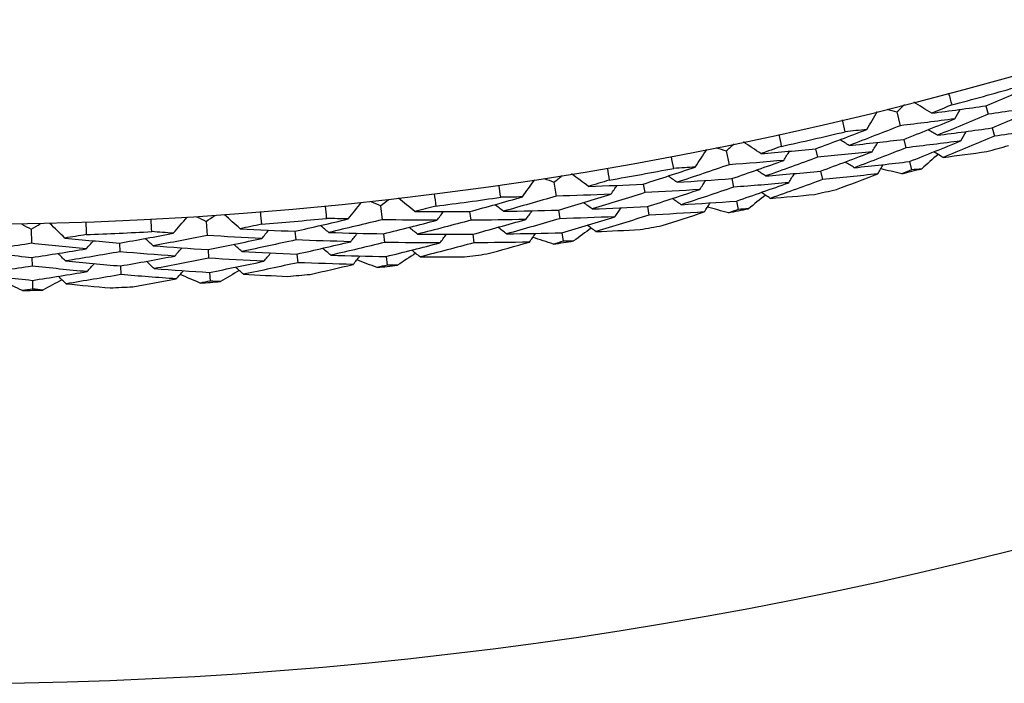
# Model space of a CAD drawing. Units: millimetres. Extents: x 24 to 867, y 24 to 606.
# Drawn here: x 521 to 528, y 138 to 142 of the extents above; entities that cross this region are included whole.
import ezdxf

# ---------------------------------------------------------------- set-up
doc = ezdxf.new("R2010")
doc.units = ezdxf.units.MM
doc.header["$LTSCALE"] = 3
doc.layers.add('Visible (ISO)', color=7, linetype='Continuous', lineweight=25, true_color=0x00003f)

msp = doc.modelspace()

# ---------------------------------------------------------------- linework, layer by layer
at = {"layer": 'Visible (ISO)'}
for p, q in [((527.9274, 141.619), (527.9439, 141.5592)), ((527.293, 141.5754), (527.3175, 141.4779)), ((527.9707, 141.462), (527.9872, 141.4024)), ((527.3421, 141.3803), (527.3573, 141.3202)), ((526.0778, 141.2981), (526.098, 141.1996)), ((526.7136, 141.3131), (526.7274, 141.2526)), ((527.3819, 141.2224), (527.397, 141.1625)), ((526.7499, 141.1544), (526.7636, 141.0941)), ((524.8515, 141.0755), (524.8672, 140.9762)), ((525.4873, 141.0621), (525.4984, 141.001)), ((526.1182, 141.1009), (526.1306, 141.0402)), ((523.6164, 140.9082), (523.6277, 140.8083)), ((526.1509, 140.9414), (526.1633, 140.8809)), ((524.251, 140.8662), (524.2593, 140.8047)), ((524.883, 140.8768), (524.8927, 140.8156)), ((525.5164, 140.9018), (525.5274, 140.8409)), ((522.375, 140.7965), (522.3818, 140.6962)), ((521.1299, 140.7406), (521.1322, 140.6401)), ((523.0071, 140.7261), (523.0127, 140.6643)), ((523.6389, 140.7083), (523.6459, 140.6467)), ((524.2728, 140.7049), (524.2811, 140.6436)), ((524.9085, 140.7159), (524.9181, 140.6549)), ((521.7582, 140.6419), (521.761, 140.5799)), ((522.3886, 140.5957), (522.3928, 140.5339)), ((523.0217, 140.5639), (523.0272, 140.5023)), ((521.1344, 140.5394), (521.1358, 140.4775)), ((523.6572, 140.5464), (523.6641, 140.4851)), ((521.7655, 140.4792), (521.7683, 140.4174)), ((522.3995, 140.4332), (522.4037, 140.3716)), ((521.1381, 140.3766), (521.1395, 140.3148))]:
    msp.add_line(p, q, dxfattribs=at)
msp.add_circle((520.5067, 168.5072), 27.736, dxfattribs=at)
for radius, start, end in [(31, 216.24932, 143.75068), (27.8232, 284.94796, 285.90919), (27.8232, 282.37653, 283.33776), (28.2088, 285.2655, 285.59164), (27.8232, 279.8051, 280.76633), (28.2088, 283.99519, 284.29053), (28.2088, 282.69407, 283.02021), (27.8232, 277.23367, 278.1949), (28.2088, 281.42376, 281.7191), (27.8232, 274.66224, 275.62347), (27.8232, 272.09081, 273.05204), (28.2088, 280.12264, 280.44879), (28.2088, 278.85233, 279.14767), (28.2088, 277.55121, 277.87736), (28.2088, 274.97979, 275.30593), (28.2088, 276.2809, 276.57624), (28.2088, 273.70947, 274.00481), (28.2088, 271.13804, 271.43339), (28.2088, 272.40836, 272.7345)]:
    msp.add_arc((520.5067, 168.5072), radius, start, end, dxfattribs=at)
for points in [[(527.9274, 141.619), (528.0472, 141.6695), (528.1666, 141.7207), (528.2855, 141.7728)], [(527.6612, 141.7098), (527.6687, 141.6818), (527.6762, 141.6536), (527.6835, 141.6255)], [(527.293, 141.5754), (527.311, 141.5929), (527.329, 141.6104), (527.347, 141.6279)], [(527.5411, 141.5674), (527.4983, 141.5931), (527.4555, 141.6189), (527.4127, 141.6447)], [(527.6835, 141.6255), (527.6361, 141.606), (527.5886, 141.5866), (527.5411, 141.5674)], [(527.5411, 141.5674), (527.6699, 141.5837), (527.7987, 141.6009), (527.9274, 141.619)], [(528.3318, 141.6168), (528.2026, 141.5966), (528.0733, 141.5774), (527.9439, 141.5592)], [(527.9707, 141.462), (528.0915, 141.5128), (528.2119, 141.5644), (528.3318, 141.6168)], [(527.0783, 141.4507), (527.1038, 141.4937), (527.1292, 141.5367), (527.1547, 141.5797)], [(527.2205, 141.596), (527.2446, 141.5891), (527.2688, 141.5823), (527.293, 141.5754)], [(527.9439, 141.5592), (527.8235, 141.5085), (527.7027, 141.4587), (527.5815, 141.4097)], [(527.7051, 141.5265), (527.7177, 141.5489), (527.7303, 141.5713), (527.7429, 141.5937)], [(526.9253, 141.4345), (526.9184, 141.4627), (526.9117, 141.491), (526.905, 141.5193)], [(527.3175, 141.4779), (527.1965, 141.4301), (527.0751, 141.3832), (526.9533, 141.337)], [(527.7051, 141.5265), (527.5759, 141.5094), (527.4468, 141.4932), (527.3175, 141.4779)], [(527.3421, 141.3803), (527.4635, 141.4282), (527.5845, 141.4769), (527.7051, 141.5265)], [(526.4517, 141.4158), (526.458, 141.3874), (526.4642, 141.359), (526.4702, 141.3306)], [(526.7136, 141.3131), (526.8355, 141.3582), (526.9571, 141.404), (527.0783, 141.4507)], [(527.0783, 141.4507), (527.0273, 141.4452), (526.9763, 141.4397), (526.9253, 141.4345)], [(527.5815, 141.4097), (527.5594, 141.4229), (527.5374, 141.4361), (527.5154, 141.4493)], [(527.5815, 141.4097), (527.7113, 141.4262), (527.841, 141.4436), (527.9707, 141.462)], [(527.9872, 141.4024), (527.8658, 141.3514), (527.744, 141.3013), (527.6218, 141.252)], [(527.7478, 141.3694), (527.7604, 141.3918), (527.7731, 141.4141), (527.7857, 141.4364)], [(528.378, 141.4607), (528.2478, 141.4403), (528.1175, 141.4209), (527.9872, 141.4024)], [(526.0778, 141.2981), (526.0966, 141.3147), (526.1154, 141.3314), (526.1342, 141.3481)], [(526.3254, 141.2789), (526.2838, 141.3066), (526.2421, 141.3342), (526.2005, 141.3619)], [(526.4702, 141.3306), (526.422, 141.3132), (526.3737, 141.296), (526.3254, 141.2789)], [(526.9533, 141.337), (526.9315, 141.3508), (526.9098, 141.3645), (526.8881, 141.3782)], [(526.9533, 141.337), (527.0829, 141.3505), (527.2126, 141.365), (527.3421, 141.3803)], [(527.1175, 141.2928), (527.1306, 141.3148), (527.1437, 141.3369), (527.1568, 141.359)], [(527.7478, 141.3694), (527.6177, 141.3521), (527.4875, 141.3357), (527.3573, 141.3202)], [(527.3819, 141.2224), (527.5043, 141.2706), (527.6262, 141.3196), (527.7478, 141.3694)], [(525.7042, 141.1738), (525.6986, 141.2023), (525.6931, 141.2308), (525.6878, 141.2594)], [(525.8578, 141.1832), (525.8852, 141.225), (525.9125, 141.2668), (525.9399, 141.3086)], [(526.0063, 141.3219), (526.0302, 141.3139), (526.054, 141.306), (526.0778, 141.2981)], [(526.3254, 141.2789), (526.4548, 141.2894), (526.5842, 141.3008), (526.7136, 141.3131)], [(526.4873, 141.2307), (526.5009, 141.2525), (526.5146, 141.2743), (526.5282, 141.2961)], [(527.1175, 141.2928), (526.9875, 141.2785), (526.8575, 141.2651), (526.7274, 141.2526)], [(526.7499, 141.1544), (526.8728, 141.1997), (526.9953, 141.2458), (527.1175, 141.2928)], [(527.3573, 141.3202), (527.2353, 141.2721), (527.1129, 141.2249), (526.9901, 141.1785)], [(527.5863, 141.2733), (527.5475, 141.2392), (527.5087, 141.2052), (527.4698, 141.1713)], [(527.6218, 141.252), (527.5998, 141.2652), (527.5778, 141.2783), (527.5558, 141.2915)], [(527.6218, 141.252), (527.7259, 141.2653), (527.8299, 141.2792), (527.9339, 141.2937)], [(526.098, 141.1996), (525.975, 141.1573), (525.8515, 141.1158), (525.7278, 141.0752)], [(526.4873, 141.2307), (526.3576, 141.2194), (526.2278, 141.209), (526.098, 141.1996)], [(526.1182, 141.1009), (526.2416, 141.1433), (526.3647, 141.1866), (526.4873, 141.2307)], [(526.7274, 141.2526), (526.6049, 141.2074), (526.4819, 141.1631), (526.3586, 141.1196)], [(526.9901, 141.1785), (526.9684, 141.1922), (526.9466, 141.2059), (526.9249, 141.2195)], [(526.9901, 141.1785), (527.1207, 141.1922), (527.2513, 141.2068), (527.3819, 141.2224)], [(527.1566, 141.1348), (527.1698, 141.1568), (527.1829, 141.1788), (527.1961, 141.2009)], [(524.8515, 141.0755), (524.871, 141.0913), (524.8906, 141.1071), (524.9101, 141.123)], [(525.0979, 141.0453), (525.0576, 141.0748), (525.0173, 141.1043), (524.9769, 141.1338)], [(525.2303, 141.1764), (525.2353, 141.1477), (525.2402, 141.1191), (525.245, 141.0904)], [(525.4873, 141.0621), (525.6111, 141.1016), (525.7346, 141.1419), (525.8578, 141.1832)], [(525.7278, 141.0752), (525.7067, 141.0899), (525.6856, 141.1046), (525.6645, 141.1193)], [(525.8578, 141.1832), (525.8066, 141.1799), (525.7554, 141.1767), (525.7042, 141.1738)], [(526.3586, 141.1196), (526.3372, 141.1338), (526.3158, 141.148), (526.2944, 141.1621)], [(526.3586, 141.1196), (526.489, 141.1302), (526.6195, 141.1418), (526.7499, 141.1544)], [(526.523, 141.0719), (526.5366, 141.0936), (526.5502, 141.1154), (526.5638, 141.1371)], [(527.1566, 141.1348), (527.0257, 141.1203), (526.8946, 141.1067), (526.7636, 141.0941)], [(526.862, 141.0236), (526.9605, 141.0601), (527.0587, 141.0972), (527.1566, 141.1348)], [(527.3288, 141.1358), (527.2784, 141.1472), (527.2281, 141.1587), (527.1778, 141.1703)], [(527.397, 141.1625), (527.3743, 141.1535), (527.3515, 141.1446), (527.3288, 141.1358)], [(527.4698, 141.1713), (527.4455, 141.1683), (527.4213, 141.1654), (527.397, 141.1625)], [(524.4727, 140.9681), (524.4684, 140.9968), (524.4642, 141.0256), (524.4601, 141.0544)], [(524.6265, 140.9706), (524.6557, 141.0111), (524.685, 141.0517), (524.7142, 141.0922)], [(524.7811, 141.1025), (524.8046, 141.0935), (524.828, 141.0845), (524.8515, 141.0755)], [(525.245, 141.0904), (525.196, 141.0752), (525.147, 141.0602), (525.0979, 141.0453)], [(525.0979, 141.0453), (525.2277, 141.0499), (525.3575, 141.0555), (525.4873, 141.0621)], [(525.2576, 140.9898), (525.2721, 141.011), (525.2867, 141.0322), (525.3013, 141.0534)], [(525.7278, 141.0752), (525.8579, 141.0828), (525.9881, 141.0914), (526.1182, 141.1009)], [(525.8898, 141.0236), (525.9039, 141.045), (525.918, 141.0665), (525.9321, 141.088)], [(526.523, 141.0719), (526.3922, 141.0604), (526.2614, 141.0499), (526.1306, 141.0402)], [(526.1509, 140.9414), (526.2753, 140.984), (526.3993, 141.0275), (526.523, 141.0719)], [(526.7636, 141.0941), (526.6401, 141.0486), (526.5161, 141.004), (526.3918, 140.9602)], [(523.9993, 140.992), (524.0031, 140.9631), (524.0067, 140.9343), (524.0101, 140.9054)], [(525.2576, 140.9898), (525.1274, 140.9844), (524.9973, 140.9799), (524.8672, 140.9762)], [(524.883, 140.8768), (525.0082, 140.9136), (525.133, 140.9513), (525.2576, 140.9898)], [(525.4984, 141.001), (525.3739, 140.9613), (525.2491, 140.9225), (525.124, 140.8846)], [(525.8898, 141.0236), (525.7593, 141.0151), (525.6289, 141.0076), (525.4984, 141.001)], [(525.5164, 140.9018), (525.6412, 140.9415), (525.7657, 140.9821), (525.8898, 141.0236)], [(526.1306, 141.0402), (526.0066, 140.9977), (525.8822, 140.956), (525.7574, 140.9151)], [(526.3573, 140.9831), (526.3171, 140.9508), (526.2767, 140.9185), (526.2363, 140.8864)], [(526.3918, 140.9602), (526.3705, 140.9744), (526.3491, 140.9885), (526.3277, 141.0027)], [(526.3918, 140.9602), (526.4964, 140.9689), (526.601, 140.9781), (526.7055, 140.9879)], [(523.3869, 140.8135), (523.4179, 140.8527), (523.449, 140.8919), (523.48, 140.931)], [(523.5473, 140.9384), (523.5703, 140.9283), (523.5934, 140.9183), (523.6164, 140.9082)], [(523.6164, 140.9082), (523.6366, 140.9231), (523.6568, 140.938), (523.677, 140.953)], [(523.8612, 140.8669), (523.8223, 140.8982), (523.7833, 140.9295), (523.7443, 140.9608)], [(524.251, 140.8662), (524.3764, 140.9002), (524.5016, 140.9349), (524.6265, 140.9706)], [(524.4918, 140.8686), (524.4714, 140.8842), (524.451, 140.8998), (524.4306, 140.9154)], [(524.6265, 140.9706), (524.5752, 140.9696), (524.5239, 140.9688), (524.4727, 140.9681)], [(524.8672, 140.9762), (524.7424, 140.9395), (524.6172, 140.9036), (524.4918, 140.8686)], [(525.124, 140.8846), (525.1032, 140.8997), (525.0825, 140.9149), (525.0617, 140.93)], [(525.7574, 140.9151), (525.7364, 140.9298), (525.7153, 140.9444), (525.6942, 140.9591)], [(525.7574, 140.9151), (525.8886, 140.923), (526.0197, 140.9317), (526.1509, 140.9414)], [(525.9219, 140.864), (525.936, 140.8854), (525.9501, 140.9068), (525.9642, 140.9282)], [(522.375, 140.7965), (522.3959, 140.8105), (522.4168, 140.8245), (522.4376, 140.8385)], [(522.6178, 140.7443), (522.5802, 140.7773), (522.5427, 140.8103), (522.5052, 140.8433)], [(522.7614, 140.863), (522.7638, 140.834), (522.7661, 140.805), (522.7683, 140.7761)], [(523.2332, 140.8179), (523.2301, 140.8468), (523.2272, 140.8757), (523.2244, 140.9047)], [(524.0101, 140.9054), (523.9605, 140.8925), (523.9109, 140.8796), (523.8612, 140.8669)], [(523.8612, 140.8669), (523.9911, 140.8658), (524.121, 140.8656), (524.251, 140.8662)], [(524.0182, 140.8044), (524.0337, 140.8249), (524.0492, 140.8454), (524.0648, 140.8659)], [(524.4918, 140.8686), (524.6221, 140.8704), (524.7525, 140.8731), (524.883, 140.8768)], [(524.6514, 140.8097), (524.6664, 140.8306), (524.6815, 140.8514), (524.6965, 140.8722)], [(525.124, 140.8846), (525.2548, 140.8894), (525.3856, 140.8952), (525.5164, 140.9018)], [(525.5274, 140.8409), (525.402, 140.8011), (525.2762, 140.7621), (525.15, 140.7239)], [(525.286, 140.8296), (525.3006, 140.8507), (525.3152, 140.8718), (525.3298, 140.8929)], [(525.9219, 140.864), (525.7904, 140.8554), (525.6589, 140.8477), (525.5274, 140.8409)], [(525.6226, 140.7662), (525.7226, 140.7982), (525.8223, 140.8309), (525.9219, 140.864)], [(526.0939, 140.8572), (526.0441, 140.8709), (525.9944, 140.8847), (525.9447, 140.8986)], [(526.1633, 140.8809), (526.1401, 140.873), (526.117, 140.8651), (526.0939, 140.8572)], [(526.2363, 140.8864), (526.212, 140.8845), (526.1876, 140.8827), (526.1633, 140.8809)], [(521.0638, 140.7768), (521.0859, 140.7647), (521.1079, 140.7526), (521.1299, 140.7406)], [(521.1299, 140.7406), (521.1514, 140.7536), (521.1729, 140.7667), (521.1943, 140.7797)], [(521.3701, 140.6775), (521.3341, 140.7122), (521.298, 140.7468), (521.262, 140.7815)], [(521.5188, 140.7897), (521.5199, 140.7606), (521.5209, 140.7316), (521.5218, 140.7025)], [(521.9881, 140.7235), (521.9864, 140.7525), (521.9848, 140.7815), (521.9833, 140.8105)], [(522.1415, 140.7122), (522.1743, 140.7499), (522.207, 140.7877), (522.2398, 140.8254)], [(522.3074, 140.8297), (522.3299, 140.8186), (522.3525, 140.8076), (522.375, 140.7965)], [(522.7683, 140.7761), (522.7181, 140.7653), (522.668, 140.7547), (522.6178, 140.7443)], [(523.0071, 140.7261), (523.134, 140.7543), (523.2606, 140.7835), (523.3869, 140.8135)], [(523.2478, 140.7176), (523.2281, 140.7341), (523.2084, 140.7507), (523.1887, 140.7672)], [(523.3869, 140.8135), (523.3356, 140.8148), (523.2844, 140.8163), (523.2332, 140.8179)], [(523.6277, 140.8083), (523.5013, 140.7772), (523.3747, 140.747), (523.2478, 140.7176)], [(524.0182, 140.8044), (523.888, 140.8048), (523.7578, 140.8061), (523.6277, 140.8083)], [(523.6389, 140.7083), (523.7656, 140.7394), (523.8921, 140.7715), (524.0182, 140.8044)], [(524.2593, 140.8047), (524.1332, 140.7707), (524.0068, 140.7375), (523.88, 140.7053)], [(524.6514, 140.8097), (524.5206, 140.8072), (524.3899, 140.8055), (524.2593, 140.8047)], [(524.2728, 140.7049), (524.3993, 140.7389), (524.5255, 140.7739), (524.6514, 140.8097)], [(524.8927, 140.8156), (524.7668, 140.7786), (524.6407, 140.7426), (524.5142, 140.7074)], [(525.286, 140.8296), (525.1549, 140.824), (525.0238, 140.8193), (524.8927, 140.8156)], [(524.9085, 140.7159), (525.0346, 140.7529), (525.1605, 140.7908), (525.286, 140.8296)], [(525.15, 140.7239), (525.1293, 140.739), (525.1086, 140.7541), (525.0878, 140.7692)], [(521.5218, 140.7025), (521.4713, 140.694), (521.4207, 140.6857), (521.3701, 140.6775)], [(521.7582, 140.6419), (521.8862, 140.6644), (522.014, 140.6878), (522.1415, 140.7122)], [(522.1415, 140.7122), (522.0904, 140.7158), (522.0393, 140.7195), (521.9881, 140.7235)], [(522.6178, 140.7443), (522.7474, 140.7373), (522.8772, 140.7312), (523.0071, 140.7261)], [(522.7718, 140.6748), (522.7882, 140.6945), (522.8046, 140.7143), (522.8211, 140.7341)], [(523.2478, 140.7176), (523.3781, 140.7136), (523.5085, 140.7105), (523.6389, 140.7083)], [(523.4045, 140.6517), (523.4205, 140.6718), (523.4365, 140.6919), (523.4525, 140.712)], [(523.88, 140.7053), (523.86, 140.7213), (523.8399, 140.7374), (523.8199, 140.7534)], [(523.88, 140.7053), (524.0109, 140.7042), (524.1418, 140.7041), (524.2728, 140.7049)], [(524.0395, 140.643), (524.055, 140.6635), (524.0705, 140.6839), (524.086, 140.7044)], [(524.5142, 140.7074), (524.4938, 140.7229), (524.4734, 140.7385), (524.453, 140.7541)], [(524.5142, 140.7074), (524.6456, 140.7093), (524.777, 140.7121), (524.9085, 140.7159)], [(524.6762, 140.6489), (524.6913, 140.6697), (524.7063, 140.6904), (524.7214, 140.7112)], [(525.1166, 140.7483), (525.0749, 140.7178), (525.0332, 140.6874), (524.9914, 140.6572)], [(525.15, 140.7239), (525.2549, 140.7279), (525.3597, 140.7324), (525.4646, 140.7375)], [(521.1322, 140.6401), (521.0036, 140.6204), (520.8747, 140.6016), (520.7457, 140.5838)], [(521.5208, 140.6012), (521.3911, 140.6132), (521.2616, 140.6262), (521.1322, 140.6401)], [(521.3701, 140.6775), (521.4993, 140.6647), (521.6287, 140.6529), (521.7582, 140.6419)], [(521.5208, 140.6012), (521.5381, 140.6202), (521.5554, 140.6392), (521.5727, 140.6582)], [(521.9982, 140.6226), (521.9793, 140.64), (521.9604, 140.6574), (521.9415, 140.6748)], [(522.3818, 140.6962), (522.2542, 140.6708), (522.1263, 140.6462), (521.9982, 140.6226)], [(522.7718, 140.6748), (522.6417, 140.681), (522.5117, 140.6881), (522.3818, 140.6962)], [(522.3886, 140.5957), (522.5166, 140.6212), (522.6443, 140.6475), (522.7718, 140.6748)], [(522.6293, 140.5819), (522.61, 140.5989), (522.5907, 140.6158), (522.5714, 140.6327)], [(523.0127, 140.6643), (522.8851, 140.6359), (522.7573, 140.6085), (522.6293, 140.5819)], [(523.4045, 140.6517), (523.2738, 140.655), (523.1432, 140.6592), (523.0127, 140.6643)], [(523.0217, 140.5639), (523.1496, 140.5923), (523.2772, 140.6215), (523.4045, 140.6517)], [(523.6459, 140.6467), (523.5185, 140.6154), (523.3909, 140.585), (523.263, 140.5555)], [(524.0395, 140.643), (523.9082, 140.6433), (523.777, 140.6445), (523.6459, 140.6467)], [(523.6572, 140.5464), (523.7849, 140.5777), (523.9123, 140.61), (524.0395, 140.643)], [(524.2811, 140.6436), (524.154, 140.6093), (524.0266, 140.576), (523.8989, 140.5436)], [(524.6762, 140.6489), (524.5445, 140.6462), (524.4128, 140.6444), (524.2811, 140.6436)], [(524.3728, 140.5646), (524.4742, 140.5921), (524.5753, 140.6202), (524.6762, 140.6489)], [(524.8478, 140.6344), (524.7986, 140.6503), (524.7496, 140.6663), (524.7005, 140.6824)], [(524.9181, 140.6549), (524.8947, 140.6481), (524.8712, 140.6412), (524.8478, 140.6344)], [(524.9914, 140.6572), (524.9669, 140.6564), (524.9425, 140.6556), (524.9181, 140.6549)], [(520.7457, 140.5838), (520.8751, 140.5681), (521.0047, 140.5533), (521.1344, 140.5394)], [(521.1344, 140.5394), (521.2634, 140.5591), (521.3922, 140.5797), (521.5208, 140.6012)], [(521.3743, 140.5148), (521.3558, 140.5326), (521.3373, 140.5504), (521.3187, 140.5682)], [(521.761, 140.5799), (521.6323, 140.5573), (521.5034, 140.5356), (521.3743, 140.5148)], [(522.1519, 140.5497), (522.0214, 140.5589), (521.8911, 140.5689), (521.761, 140.5799)], [(521.9982, 140.6226), (522.1282, 140.6127), (522.2583, 140.6038), (522.3886, 140.5957)], [(522.1519, 140.5497), (522.1687, 140.5691), (522.1856, 140.5885), (522.2025, 140.6079)], [(522.6293, 140.5819), (522.76, 140.575), (522.8908, 140.569), (523.0217, 140.5639)], [(522.7858, 140.5126), (522.8022, 140.5323), (522.8186, 140.552), (522.835, 140.5718)], [(523.263, 140.5555), (523.2433, 140.572), (523.2236, 140.5885), (523.2039, 140.605)], [(523.8665, 140.5694), (523.8235, 140.5409), (523.7805, 140.5124), (523.7374, 140.484)], [(523.8989, 140.5436), (523.8788, 140.5596), (523.8588, 140.5756), (523.8387, 140.5916)], [(521.3743, 140.5148), (521.5046, 140.502), (521.6349, 140.4901), (521.7655, 140.4792)], [(521.5275, 140.4385), (521.5448, 140.4575), (521.5621, 140.4765), (521.5794, 140.4954)], [(521.7655, 140.4792), (521.8945, 140.5018), (522.0233, 140.5253), (522.1519, 140.5497)], [(522.0061, 140.46), (521.9872, 140.4774), (521.9683, 140.4947), (521.9494, 140.5121)], [(522.3928, 140.5339), (522.2641, 140.5084), (522.1352, 140.4838), (522.0061, 140.46)], [(522.7858, 140.5126), (522.6547, 140.5188), (522.5236, 140.5259), (522.3928, 140.5339)], [(522.3995, 140.4332), (522.5285, 140.4588), (522.6573, 140.4853), (522.7858, 140.5126)], [(523.0272, 140.5023), (522.8987, 140.4738), (522.7699, 140.4462), (522.6409, 140.4196)], [(523.4222, 140.4899), (523.2904, 140.4931), (523.1588, 140.4972), (523.0272, 140.5023)], [(523.1153, 140.4193), (523.2178, 140.4422), (523.3201, 140.4658), (523.4222, 140.4899)], [(523.263, 140.5555), (523.3943, 140.5516), (523.5257, 140.5485), (523.6572, 140.5464)], [(523.4222, 140.4899), (523.4381, 140.5099), (523.4541, 140.53), (523.4701, 140.5501)], [(523.5929, 140.4677), (523.5445, 140.4858), (523.4962, 140.504), (523.4479, 140.5222)], [(523.8989, 140.5436), (524.0038, 140.5428), (524.1087, 140.5426), (524.2137, 140.543)], [(521.1358, 140.4775), (521.0062, 140.4577), (520.8763, 140.4389), (520.7463, 140.421)], [(520.7463, 140.421), (520.8767, 140.4053), (521.0073, 140.3905), (521.1381, 140.3766)], [(521.5275, 140.4385), (521.3968, 140.4506), (521.2662, 140.4636), (521.1358, 140.4775)], [(521.1381, 140.3766), (521.2681, 140.3963), (521.3979, 140.417), (521.5275, 140.4385)], [(521.7683, 140.4174), (521.6386, 140.3947), (521.5087, 140.373), (521.3786, 140.3521)], [(522.1622, 140.3873), (522.0308, 140.3964), (521.8994, 140.4064), (521.7683, 140.4174)], [(522.0061, 140.46), (522.1371, 140.4502), (522.2683, 140.4413), (522.3995, 140.4332)], [(522.1622, 140.3873), (522.1791, 140.4066), (522.196, 140.4259), (522.2128, 140.4453)], [(522.3318, 140.3575), (522.2843, 140.3777), (522.2368, 140.398), (522.1894, 140.4185)], [(522.6097, 140.4468), (522.5655, 140.4202), (522.5212, 140.3937), (522.4769, 140.3673)], [(522.6409, 140.4196), (522.6216, 140.4365), (522.6023, 140.4533), (522.583, 140.4702)], [(522.6409, 140.4196), (522.7456, 140.4141), (522.8505, 140.4092), (522.9554, 140.4049)], [(523.6641, 140.4851), (523.6404, 140.4793), (523.6166, 140.4735), (523.5929, 140.4677)], [(523.7374, 140.484), (523.7129, 140.4843), (523.6885, 140.4847), (523.6641, 140.4851)], [(521.067, 140.304), (521.0205, 140.3263), (520.974, 140.3487), (520.9275, 140.3713)], [(521.3487, 140.3807), (521.3033, 140.3561), (521.2579, 140.3316), (521.2124, 140.3072)], [(521.3786, 140.3521), (521.36, 140.3698), (521.3415, 140.3876), (521.323, 140.4053)], [(521.3786, 140.3521), (521.483, 140.3419), (521.5875, 140.3323), (521.6921, 140.3233)], [(521.8525, 140.3305), (521.9559, 140.3489), (522.0591, 140.3678), (522.1622, 140.3873)], [(522.4037, 140.3716), (522.3797, 140.3669), (522.3558, 140.3622), (522.3318, 140.3575)], [(522.4769, 140.3673), (522.4525, 140.3687), (522.4281, 140.3701), (522.4037, 140.3716)], [(521.1395, 140.3148), (521.1153, 140.3112), (521.0912, 140.3076), (521.067, 140.304)], [(521.2124, 140.3072), (521.1881, 140.3097), (521.1638, 140.3123), (521.1395, 140.3148)]]:
    msp.add_open_spline(points, degree=3, dxfattribs=at)

doc.saveas('drawing.dxf')
